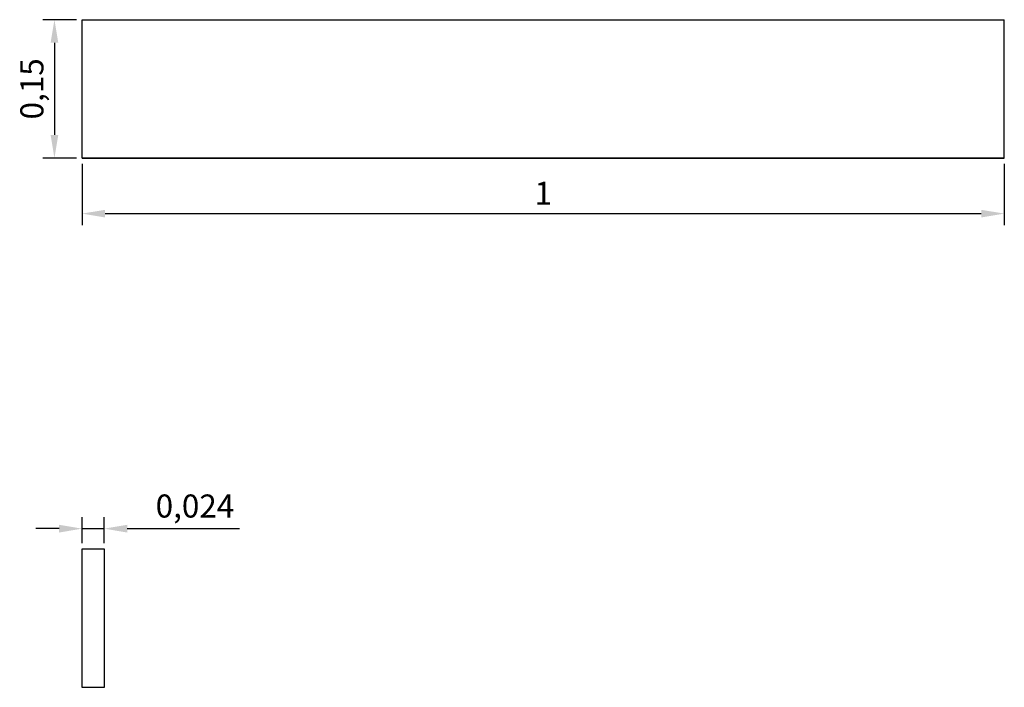
# Model space of a CAD drawing. Units: millimetres. Extents: x 1301.68 to 1302.74, y 1270.91 to 1271.63.
import ezdxf

# ---------------------------------------------------------------- set-up
doc = ezdxf.new("R2010")
doc.units = ezdxf.units.MM
doc.styles.get("Standard").update_dxf_attribs({"font": 'ARIAL.TTF'})
doc.dimstyles.new('ISO-25', dxfattribs={"dimscale": 0.01, "dimtxt": 2.5, "dimasz": 2.5, "dimexe": 1.25, "dimexo": 0.625, "dimtad": 1, "dimdec": 3, "dimtxsty": 'Standard', "dimcen": 2.5, "dimadec": 0, "dimazin": 0, "dimtfac": 1, "dimtdec": 3, "dimtmove": 0, "dimatfit": 3, "dimfxl": 1, "dimarcsym": 0})

# ---------------------------------------------------------------- blocks, each defined once
blk = doc.blocks.new('*D1')
at = {"color": 0, "lineweight": -2}
for p, q in [((1301.7366, 1271.6315), (1301.7003, 1271.6315)), ((1301.7128, 1271.6065), (1301.7128, 1271.5065)), ((1301.7366, 1271.4815), (1301.7003, 1271.4815))]:
    blk.add_line(p, q, dxfattribs=at)
at = {"color": 0}
for points in [[(1301.7087, 1271.6065), (1301.717, 1271.6065), (1301.7128, 1271.6315)], [(1301.7087, 1271.5065), (1301.717, 1271.5065), (1301.7128, 1271.4815)]]:
    blk.add_solid(points, dxfattribs=at)
at = {"layer": 'Defpoints', "color": 0}
for p in [(1301.7428, 1271.6315), (1301.7128, 1271.4815), (1301.7428, 1271.4815)]:
    blk.add_point(p, dxfattribs=at)
at = {"color": 0, "insert": (1301.6916, 1271.5565), "char_height": 0.025, "attachment_point": 5, "rotation": 90}
blk.add_mtext('0,15', dxfattribs=at)
blk = doc.blocks.new('*D2')
at = {"color": 0, "lineweight": -2}
for p, q in [((1301.7428, 1271.4752), (1301.7428, 1271.4088)), ((1302.7428, 1271.4752), (1302.7428, 1271.4088)), ((1301.7678, 1271.4213), (1302.7178, 1271.4213))]:
    blk.add_line(p, q, dxfattribs=at)
at = {"color": 0}
for points in [[(1301.7678, 1271.4254), (1301.7678, 1271.4171), (1301.7428, 1271.4213)], [(1302.7178, 1271.4254), (1302.7178, 1271.4171), (1302.7428, 1271.4213)]]:
    blk.add_solid(points, dxfattribs=at)
at = {"layer": 'Defpoints', "color": 0}
for p in [(1301.7428, 1271.4815), (1302.7428, 1271.4815), (1302.7428, 1271.4213)]:
    blk.add_point(p, dxfattribs=at)
at = {"color": 0, "insert": (1302.2428, 1271.4401), "char_height": 0.025, "attachment_point": 5}
blk.add_mtext('1', dxfattribs=at)
blk = doc.blocks.new('*D3')
at = {"color": 0, "lineweight": -2}
for p, q in [((1301.7428, 1271.0641), (1301.7428, 1271.0923)), ((1301.7668, 1271.0641), (1301.7668, 1271.0923)), ((1301.7178, 1271.0798), (1301.6928, 1271.0798)), ((1301.7428, 1271.0798), (1301.7668, 1271.0798)), ((1301.7918, 1271.0798), (1301.9136, 1271.0798))]:
    blk.add_line(p, q, dxfattribs=at)
at = {"color": 0}
for points in [[(1301.7178, 1271.084), (1301.7178, 1271.0756), (1301.7428, 1271.0798)], [(1301.7918, 1271.084), (1301.7918, 1271.0756), (1301.7668, 1271.0798)]]:
    blk.add_solid(points, dxfattribs=at)
at = {"layer": 'Defpoints', "color": 0}
for p in [(1301.7668, 1271.0798), (1301.7428, 1271.0578), (1301.7668, 1271.0578)]:
    blk.add_point(p, dxfattribs=at)
at = {"color": 0, "insert": (1301.8652, 1271.1011), "char_height": 0.025, "attachment_point": 5}
blk.add_mtext('0,024', dxfattribs=at)

msp = doc.modelspace()

# ---------------------------------------------------------------- linework, layer by layer
for p, q in [((1301.7428, 1271.4815), (1301.7428, 1271.6315)), ((1301.7428, 1271.4815), (1301.7428, 1271.6315)), ((1301.7428, 1271.6315), (1302.7428, 1271.6315)), ((1302.7428, 1271.4815), (1302.7428, 1271.6315)), ((1302.7428, 1271.4815), (1301.7428, 1271.4815)), ((1301.7428, 1271.4815), (1302.7428, 1271.4815)), ((1301.7428, 1270.9078), (1301.7428, 1271.0578)), ((1301.7428, 1270.9078), (1301.7428, 1271.0578)), ((1301.7428, 1271.0578), (1301.7668, 1271.0578)), ((1301.7668, 1271.0578), (1301.7668, 1270.9078)), ((1301.7668, 1270.9078), (1301.7428, 1270.9078))]:
    msp.add_line(p, q)

# ---------------------------------------------------------------- dimensions: what is measured, and where the dimension line sits
dim = msp.add_linear_dim(base=(1301.7128, 1271.4815), p1=(1301.7428, 1271.6315), p2=(1301.7428, 1271.4815), angle=90, dimstyle='ISO-25')
dim.commit()
dim.dimension.update_dxf_attribs({"geometry": '*D1', "text_midpoint": (1301.6916, 1271.5565)})
for base, p1, p2, picture, middle in [((1302.7428, 1271.4213), (1301.7428, 1271.4815), (1302.7428, 1271.4815), '*D2', (1302.2428, 1271.4401)), ((1301.7668, 1271.0798), (1301.7428, 1271.0578), (1301.7668, 1271.0578), '*D3', (1301.8652, 1271.1011))]:
    dim = msp.add_linear_dim(base=base, p1=p1, p2=p2, dimstyle='ISO-25')
    dim.commit()
    dim.dimension.update_dxf_attribs({"geometry": picture, "text_midpoint": middle})

doc.saveas('drawing.dxf')
